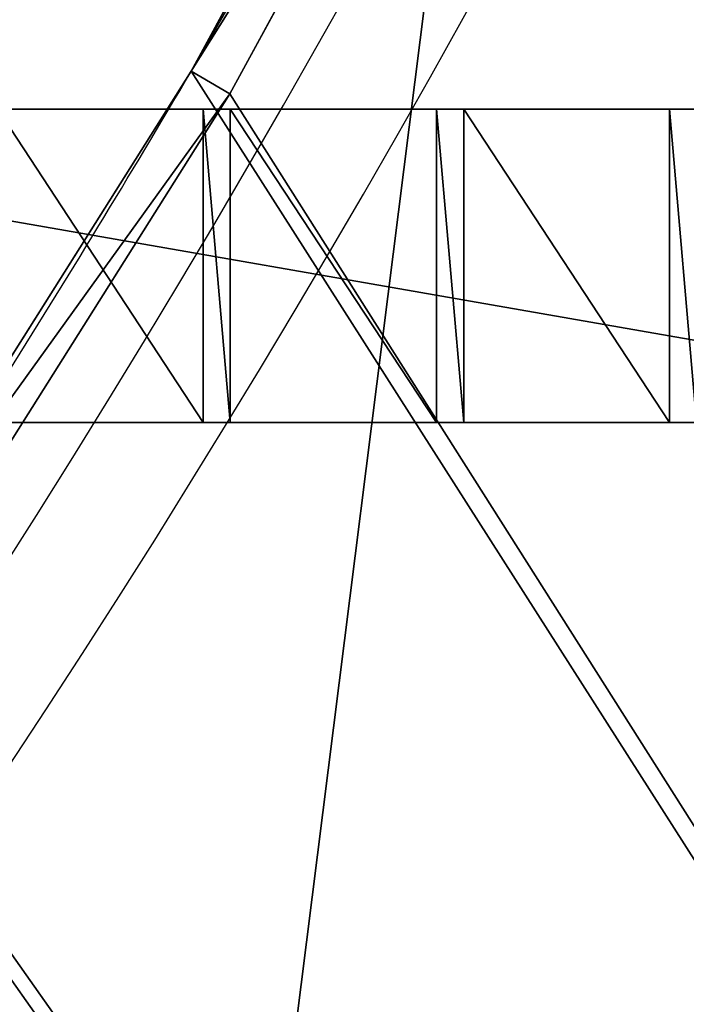
# Model space of a CAD drawing. Units: centimetres. Extents: x -248 to 252, y -250 to 250.
# Drawn here: x 45 to 47, y -29 to -25 of the extents above; entities that cross this region are included whole.
import ezdxf

# ---------------------------------------------------------------- set-up
doc = ezdxf.new("R2010")
doc.units = ezdxf.units.CM
doc.header["$LTSCALE"] = 2.54
doc.layers.get('0').update_dxf_attribs({"true_color": 0xff5454})
doc.layers.add('VP-EQ', color=7, linetype='Continuous', true_color=0x8a3492, plot=False)

# ---------------------------------------------------------------- blocks, each defined once
blk = doc.blocks.new('Grupuj_148')
at = {"color": 0}
for p, q in [((24.87367574919132, 43.15160911537503, 0.8000000000000076), (22.0060959195895, 44.71430794728099, 0.8000000000000076)), ((24.87367574919132, 43.15160911537503, 0.8000000000000076), (22.0060959195895, 44.71430794728099, 0.8000000000000076)), ((21.91598437104805, 44.53564498828176, 0.600000000000008), (24.772381979951, 42.9790399512352, 0.600000000000008)), ((21.91598437104805, 44.53564498828176, 0.600000000000008), (24.772381979951, 42.9790399512352, 0.600000000000008)), ((24.772381979951, 42.9790399512352, 0.600000000000008), (24.87367574919132, 43.15160911537503, 0.8000000000000076)), ((24.772381979951, 42.9790399512352, 0.600000000000008), (24.87367574919132, 43.15160911537503, 0.8000000000000076)), ((27.63604537478916, 41.40966888393463, 0.8000000000000076), (24.87367574919132, 43.15160911537503, 0.8000000000000076)), ((27.63604537478916, 41.40966888393463, 0.8000000000000076), (24.87367574919132, 43.15160911537503, 0.8000000000000076)), ((24.77238197994927, 42.97903995123636, -0.8), (24.77238197994927, 42.97903995123636, 0.5000000000000037)), ((24.77238197994927, 42.97903995123636, -0.8), (24.77238197994927, 42.97903995123636, 0.5000000000000037)), ((24.77238197994927, 42.97903995123636, 0.5000000000000037), (24.772381979951, 42.9790399512352, 0.600000000000008)), ((24.772381979951, 42.9790399512352, 0.600000000000008), (27.52397965546026, 41.24389247231277, 0.600000000000008)), ((24.77238197994927, 42.97903995123636, 0.5000000000000037), (24.772381979951, 42.9790399512352, 0.600000000000008)), ((24.772381979951, 42.9790399512352, 0.600000000000008), (27.52397965546026, 41.24389247231277, 0.600000000000008))]:
    blk.add_line(p, q, dxfattribs=at)
for centre, radius, start, end in [((-1.102199476223393, -1.102199476223393, -0.8), 51.11408450704304, 59.58813522156902, 63.23516902696142), ((-1.102199476223393, -1.102199476223393, 0.5000000000000037), 51.11408450704305, 59.588135221569, 63.23516902696127), ((-1.102199476223393, -1.102199476223393, -0.8), 51.11408450704304, 59.58813522156902, 63.23516902696142), ((-1.102199476223393, -1.102199476223393, 0.5000000000000037), 51.11408450704305, 59.588135221569, 63.23516902696127), ((-1.102199476223393, -1.102199476223393, 0.5000000000000037), 51.11408450704305, 59.588135221569, 63.23516902696127), ((-1.102199476223393, -1.102199476223393, -0.8), 51.11408450704297, 55.94110141617663, 59.58813522156902), ((-1.102199476223393, -1.102199476223393, 0.5000000000000037), 51.114084507043, 55.94110141617661, 59.58813522156902), ((-1.102199476223393, -1.102199476223393, -0.8), 51.11408450704297, 55.94110141617663, 59.58813522156902), ((-1.102199476223393, -1.102199476223393, 0.5000000000000037), 51.114084507043, 55.94110141617661, 59.58813522156902), ((-1.102199476223393, -1.102199476223393, 0.5000000000000037), 51.114084507043, 55.94110141617661, 59.58813522156902)]:
    blk.add_arc(centre, radius, start, end, dxfattribs=at)
mesh = blk.add_polyface(dxfattribs=at)
corners = [(75.00000000000001, 75.00000000000027, -0.8), (7.219114195322618e-14, 50.00000000000018, -0.8), (7.219114195322618e-14, 74.99999999999999, -0.8), (3.248367196786056, 49.82639960736445, -0.8), (6.479113273852129, 49.44652288130735, -0.8), (9.679152725863725, 48.86190843823535, -0.8), (10.83647519821885, 48.57335097511144, -0.8), (12.83552441866736, 48.07492414465273, -0.8), (15.59382324055122, 47.19743617306441, -0.8), (21.06901797751746, 44.92953625637966, -0.8), (21.91598437104989, 44.53564498828118, -0.8), (24.77238197994927, 42.97903995123636, -0.8), (27.52397965545859, 41.24389247231394, -0.8), (30.15963258916432, 39.33723042713491, -0.8), (32.66866558416096, 37.26677637753689, -0.8), (35.04091629284901, 35.04091629284896, -0.8), (37.26677637753703, 32.66866558416149, -0.8), (39.33723042713495, 30.15963258916427, -0.8), (41.2438924723141, 27.52397965545903, -0.8), (42.97903995123621, 24.77238197994922, -0.8), (44.53564498828064, 21.91598437104985, -0.8), (44.92953625637904, 21.0690179775176, -0.8), (47.19743617306459, 15.59382324055119, -0.8), (48.07492414465269, 12.83552441866732, -0.8), (48.57335097511082, 10.83647519821878, -0.8), (48.86190843823546, 9.67915272586358, -0.8), (49.44652288130686, 6.479113273851949, -0.8), (49.82639960736452, 3.248367196785948, -0.8), (50.00000000000018, 0, -0.8), (74.99999999999999, 0, -0.8)]
mesh.append_faces([[corners[k] for k in face] for face in [(0, 1, 2), (28, 0, 29)]], dxfattribs={"vtx0": -1, "color": 0})
mesh.append_faces([[corners[k] for k in face] for face in [(1, 0, 3), (3, 0, 4), (4, 0, 5), (5, 0, 6), (6, 0, 7), (7, 0, 8), (8, 0, 9), (9, 0, 10), (10, 0, 11), (11, 0, 12), (12, 0, 13), (13, 0, 14), (14, 0, 15), (15, 0, 16), (16, 0, 17), (17, 0, 18), (18, 0, 19), (19, 0, 20), (20, 0, 21), (21, 0, 22), (22, 0, 23), (23, 0, 24), (24, 0, 25), (25, 0, 26), (26, 0, 27), (27, 0, 28)]], dxfattribs={"vtx0": -1, "vtx1": -1, "color": 0})
mesh = blk.add_polyface(dxfattribs=at)
corners = [(3.248367196786056, 49.82639960736445, 0.5000000000000037), (7.219114195322618e-14, 74.99999999999999, 0.5000000000000037), (7.219114195322618e-14, 50.00000000000018, 0.5000000000000037), (75.00000000000001, 75.00000000000027, 0.5000000000000037), (6.479113273852129, 49.44652288130705, 0.5000000000000037), (9.679152725863725, 48.86190843823535, 0.5000000000000037), (10.83647519821885, 48.57335097511115, 0.5000000000000037), (12.83552441866736, 48.07492414465273, 0.5000000000000037), (15.59382324055122, 47.19743617306441, 0.5000000000000037), (21.06901797751746, 44.92953625637936, 0.5000000000000037), (21.91598437104989, 44.53564498828089, 0.5000000000000037), (24.77238197994927, 42.97903995123636, 0.5000000000000037), (27.52397965545859, 41.24389247231393, 0.5000000000000037), (30.15963258916432, 39.33723042713491, 0.5000000000000037), (32.66866558416096, 37.26677637753689, 0.5000000000000037), (35.04091629284901, 35.04091629284896, 0.5000000000000037), (37.26677637753703, 32.6686655841612, 0.5000000000000037), (39.33723042713495, 30.15963258916427, 0.5000000000000037), (41.2438924723141, 27.52397965545874, 0.5000000000000037), (42.97903995123621, 24.77238197994922, 0.5000000000000037), (44.53564498828064, 21.91598437104984, 0.5000000000000037), (44.92953625637904, 21.0690179775176, 0.5000000000000037), (47.19743617306459, 15.59382324055091, 0.5000000000000037), (48.07492414465269, 12.83552441866732, 0.5000000000000037), (48.57335097511082, 10.83647519821878, 0.5000000000000037), (48.86190843823546, 9.67915272586358, 0.5000000000000037), (49.44652288130686, 6.479113273851949, 0.5000000000000037), (49.82639960736452, 3.248367196785948, 0.5000000000000037), (50.00000000000018, 0, 0.5000000000000037), (74.99999999999999, 0, 0.5000000000000037)]
mesh.append_faces([[corners[k] for k in face] for face in [(0, 1, 2), (3, 28, 29)]], dxfattribs={"vtx0": -1, "color": 0})
mesh.append_faces([[corners[k] for k in face] for face in [(1, 0, 3)]], dxfattribs={"vtx0": -1, "vtx1": -1, "color": 0})
mesh.append_faces([[corners[k] for k in face] for face in [(3, 0, 4), (3, 4, 5), (3, 5, 6), (3, 6, 7), (3, 7, 8), (3, 8, 9), (3, 9, 10), (3, 10, 11), (3, 11, 12), (3, 12, 13), (3, 13, 14), (3, 14, 15), (3, 15, 16), (3, 16, 17), (3, 17, 18), (3, 18, 19), (3, 19, 20), (3, 20, 21), (3, 21, 22), (3, 22, 23), (3, 23, 24), (3, 24, 25), (3, 25, 26), (3, 26, 27), (3, 27, 28)]], dxfattribs={"vtx0": -1, "vtx2": -1, "color": 0})
mesh = blk.add_polyface(dxfattribs=at)
corners = [(3.265398788094596, 50.02577480390681, 0.8000000000000076), (0.2000000000000628, 74.80000000000003, 0.8000000000000076), (0.2000000000000628, 50.18959693390649, 0.8000000000000076), (74.8, 74.80000000000032, 0.8000000000000076), (6.508792584629726, 49.64441093706247, 0.8000000000000076), (9.721359545861688, 49.05750784632372, 0.8000000000000076), (12.8900877974181, 48.26744266791264, 0.8000000000000076), (15.66253030719853, 47.38545521428683, 0.8000000000000076), (21.14949181507406, 45.11268134150588, 0.8000000000000076), (22.0060959195895, 44.71430794728099, 0.8000000000000076), (24.87367574919132, 43.15160911537503, 0.8000000000000076), (27.63604537478916, 41.40966888393463, 0.8000000000000076), (30.28201635828875, 39.49554264129976, 0.8000000000000076), (32.80087171156553, 37.41698318156243, 0.8000000000000076), (35.1824093034517, 35.18240930345205, 0.8000000000000076), (37.416983181564, 32.80087171156408, 0.8000000000000076), (39.49554264129625, 30.28201635829312, 0.8000000000000076), (41.40966888393748, 27.63604537478525, 0.8000000000000076), (43.1516091153759, 24.8736757491899, 0.8000000000000076), (44.71430794727929, 22.00609591959246, 0.8000000000000076), (45.11268134150429, 21.14949181507684, 0.8000000000000076), (47.38545521428701, 15.66253030719785, 0.8000000000000076), (48.26744266791297, 12.89008779741663, 0.8000000000000076), (49.05750784632397, 9.721359545860782, 0.8000000000000076), (49.64441093706243, 6.508792584628278, 0.8000000000000076), (50.02577480390705, 3.265398788094198, 0.8000000000000076), (50.18959693390656, 0.1999999999999545, 0.8000000000000076), (74.8, 0.2000000000002433, 0.8000000000000076)]
mesh.append_faces([[corners[k] for k in face] for face in [(0, 1, 2), (3, 26, 27)]], dxfattribs={"vtx0": -1, "color": 0})
mesh.append_faces([[corners[k] for k in face] for face in [(1, 0, 3)]], dxfattribs={"vtx0": -1, "vtx1": -1, "color": 0})
mesh.append_faces([[corners[k] for k in face] for face in [(3, 0, 4), (3, 4, 5), (3, 5, 6), (3, 6, 7), (3, 7, 8), (3, 8, 9), (3, 9, 10), (3, 10, 11), (3, 11, 12), (3, 12, 13), (3, 13, 14), (3, 14, 15), (3, 15, 16), (3, 16, 17), (3, 17, 18), (3, 18, 19), (3, 19, 20), (3, 20, 21), (3, 21, 22), (3, 22, 23), (3, 23, 24), (3, 24, 25), (3, 25, 26)]], dxfattribs={"vtx0": -1, "vtx2": -1, "color": 0})
mesh = blk.add_polyface(dxfattribs=at)
corners = [(24.772381979951, 42.9790399512352, 0.600000000000008), (22.0060959195895, 44.71430794728099, 0.8000000000000076), (21.91598437104805, 44.53564498828176, 0.600000000000008), (24.87367574919132, 43.15160911537503, 0.8000000000000076)]
mesh.append_faces([[corners[k] for k in face] for face in [(0, 1, 2), (1, 0, 3)]], dxfattribs={"vtx0": -1, "color": 0})
mesh = blk.add_polyface(dxfattribs=at)
corners = [(24.77238197994927, 42.97903995123636, 0.5000000000000037), (21.91598437104989, 44.53564498828118, -0.8), (24.77238197994927, 42.97903995123636, -0.8), (21.91598437104989, 44.53564498828089, 0.5000000000000037)]
mesh.append_faces([[corners[k] for k in face] for face in [(0, 1, 2), (1, 0, 3)]], dxfattribs={"vtx0": -1, "color": 0})
mesh = blk.add_polyface(dxfattribs=at)
corners = [(24.772381979951, 42.9790399512352, 0.600000000000008), (21.91598437104989, 44.53564498828089, 0.5000000000000037), (24.77238197994927, 42.97903995123636, 0.5000000000000037), (21.91598437104805, 44.53564498828176, 0.600000000000008)]
mesh.append_faces([[corners[k] for k in face] for face in [(0, 1, 2), (1, 0, 3)]], dxfattribs={"vtx0": -1, "color": 0})
mesh = blk.add_polyface(dxfattribs=at)
corners = [(27.52397965546026, 41.24389247231277, 0.600000000000008), (24.87367574919132, 43.15160911537503, 0.8000000000000076), (24.772381979951, 42.9790399512352, 0.600000000000008), (27.63604537478916, 41.40966888393463, 0.8000000000000076)]
mesh.append_faces([[corners[k] for k in face] for face in [(0, 1, 2), (1, 0, 3)]], dxfattribs={"vtx0": -1, "color": 0})
mesh = blk.add_polyface(dxfattribs=at)
corners = [(27.52397965545859, 41.24389247231393, 0.5000000000000037), (24.77238197994927, 42.97903995123636, -0.8), (27.52397965545859, 41.24389247231394, -0.8), (24.77238197994927, 42.97903995123636, 0.5000000000000037)]
mesh.append_faces([[corners[k] for k in face] for face in [(0, 1, 2), (1, 0, 3)]], dxfattribs={"vtx0": -1, "color": 0})
mesh = blk.add_polyface(dxfattribs=at)
corners = [(27.52397965546026, 41.24389247231277, 0.600000000000008), (24.77238197994927, 42.97903995123636, 0.5000000000000037), (27.52397965545859, 41.24389247231393, 0.5000000000000037), (24.772381979951, 42.9790399512352, 0.600000000000008)]
mesh.append_faces([[corners[k] for k in face] for face in [(0, 1, 2), (1, 0, 3)]], dxfattribs={"vtx0": -1, "color": 0})
blk = doc.blocks.new('Komponent_45')
at = {"color": 0}
blk.add_blockref('Grupuj_148', (0, 0), dxfattribs=at)
blk = doc.blocks.new('Grupuj_1')
at = {"color": 250, "true_color": 0x2a2a2a, "rotation": 293.000000000014}
blk.add_blockref('Komponent_45', (73.19039519527904, 74.85974472718951, 6.259849720150991), dxfattribs=at)
blk = doc.blocks.new('Grupuj_11')
at = {"color": 0}
for p, q in [((7.515278355185728e-10, 1.399999950081416, 0.1383984650541103), (8.026089557095343, 1.399999950081416, 0.1383984650541103)), ((7.515278355185728e-10, 1.399999950081416, 0.1383984650541103), (8.026089557095343, 1.399999950081416, 0.1383984650541103)), ((2.805089285077121, 1.400000000000566, 2.021451207396521), (3.723904698101622, 1.400000000000566, 2.021451207396521)), ((2.805089285077121, 1.400000000000566, 2.021451207396521), (3.723904698101622, 1.400000000000566, 2.021451207396521)), ((3.72390469810155, 5.775291356258094e-13, 2.021451207396232), (3.723904698101622, 1.400000000000566, 2.021451207396521)), ((3.723904698101622, 1.400000000000566, 2.159849672450631), (3.84508932283314, 1.399999999999989, 2.159849672450631)), ((3.72390469810155, 5.775291356258094e-13, 2.159849672450342), (3.723904698101622, 1.400000000000566, 2.159849672450631)), ((3.72390469810155, 5.775291356258094e-13, 2.159849672450342), (3.723904698101622, 1.400000000000566, 2.159849672450631)), ((3.723904698101622, 1.400000000000566, 2.021451207396521), (3.723904698101622, 1.400000000000566, 2.159849672450631)), ((3.72390469810155, 5.775291356258094e-13, 2.021451207396232), (3.723904698101622, 1.400000000000566, 2.021451207396521)), ((3.723904698101622, 1.400000000000566, 2.021451207396521), (3.723904698101622, 1.400000000000566, 2.159849672450631)), ((3.723904698101622, 1.400000000000566, 2.159849672450631), (3.84508932283314, 1.399999999999989, 2.159849672450631)), ((3.845089322833068, 0, 2.021451207396232), (3.84508932283314, 1.399999999999989, 2.021451207396521)), ((3.84508932283314, 1.399999999999989, 2.021451207396521), (3.84508932283314, 1.399999999999989, 2.159849672450631)), ((3.845089322833068, 0, 2.159849672450342), (3.84508932283314, 1.399999999999989, 2.159849672450631)), ((3.845089322833068, 0, 2.159849672450342), (3.84508932283314, 1.399999999999989, 2.159849672450631)), ((4.767143340261535, 1.399999999999989, 2.021451207396521), (3.84508932283314, 1.399999999999989, 2.021451207396521)), ((3.845089322833068, 0, 2.021451207396232), (3.84508932283314, 1.399999999999989, 2.021451207396521)), ((3.84508932283314, 1.399999999999989, 2.021451207396521), (3.84508932283314, 1.399999999999989, 2.159849672450631)), ((4.767143340261535, 1.399999999999989, 2.021451207396521), (3.84508932283314, 1.399999999999989, 2.021451207396521)), ((4.767143340261535, 1.399999999999989, 2.159849672450631), (4.888327964993053, 1.400000000000566, 2.159849672450631)), ((4.767143340261463, 0, 2.159849672450342), (4.767143340261535, 1.399999999999989, 2.159849672450631)), ((4.767143340261463, 0, 2.159849672450342), (4.767143340261535, 1.399999999999989, 2.159849672450631)), ((4.767143340261535, 1.399999999999989, 2.159849672450631), (4.767143340261535, 1.399999999999989, 2.021451207396521)), ((4.767143340261463, 0, 2.021451207396232), (4.767143340261535, 1.399999999999989, 2.021451207396521)), ((4.767143340261463, 0, 2.021451207396232), (4.767143340261535, 1.399999999999989, 2.021451207396521)), ((4.767143340261535, 1.399999999999989, 2.159849672450631), (4.767143340261535, 1.399999999999989, 2.021451207396521)), ((4.767143340261535, 1.399999999999989, 2.159849672450631), (4.888327964993053, 1.400000000000566, 2.159849672450631)), ((4.888327964992981, 5.775291356258094e-13, 2.159849672450342), (4.888327964993053, 1.400000000000566, 2.159849672450631)), ((4.888327964992692, 0, 2.021451207396232), (4.888327964992764, 1.399999999999989, 2.021451207396521)), ((4.888327964992764, 1.399999999999989, 2.021451207396521), (4.888327964993053, 1.400000000000566, 2.159849672450631)), ((4.888327964992981, 5.775291356258094e-13, 2.159849672450342), (4.888327964993053, 1.400000000000566, 2.159849672450631)), ((4.888327964992692, 0, 2.021451207396232), (4.888327964992764, 1.399999999999989, 2.021451207396521)), ((5.807143343092635, 1.399999999999989, 2.021451207396521), (4.888327964992764, 1.399999999999989, 2.021451207396521)), ((4.888327964992764, 1.399999999999989, 2.021451207396521), (4.888327964993053, 1.400000000000566, 2.159849672450631)), ((5.807143343092635, 1.399999999999989, 2.021451207396521), (4.888327964992764, 1.399999999999989, 2.021451207396521)), ((5.807143343092635, 1.399999999999989, 2.159849672450631), (5.928327967824154, 1.400000000000566, 2.159849672450631)), ((5.807143343092563, 0, 2.159849672450342), (5.807143343092635, 1.399999999999989, 2.159849672450631)), ((5.807143343092563, 0, 2.159849672450342), (5.807143343092635, 1.399999999999989, 2.159849672450631)), ((5.807143343092635, 1.399999999999989, 2.159849672450631), (5.807143343092635, 1.399999999999989, 2.021451207396521)), ((5.807143343092563, 0, 2.021451207396232), (5.807143343092635, 1.399999999999989, 2.021451207396521)), ((5.807143343092563, 0, 2.021451207396232), (5.807143343092635, 1.399999999999989, 2.021451207396521)), ((5.807143343092635, 1.399999999999989, 2.159849672450631), (5.807143343092635, 1.399999999999989, 2.021451207396521)), ((5.807143343092635, 1.399999999999989, 2.159849672450631), (5.928327967824154, 1.400000000000566, 2.159849672450631)), ((8.02608955709529, 5.910649747420394e-13, 0.1383984650541509), (7.514736921621079e-10, 5.910649747420394e-13, 0.1383984650541509)), ((8.02608955709529, 5.910649747420394e-13, 0.1383984650541509), (7.514736921621079e-10, 5.910649747420394e-13, 0.1383984650541509)), ((2.805089285077048, 5.775291356258094e-13, 2.021451207396232), (3.72390469810155, 5.775291356258094e-13, 2.021451207396232)), ((2.805089285077048, 5.775291356258094e-13, 2.021451207396232), (3.72390469810155, 5.775291356258094e-13, 2.021451207396232)), ((3.72390469810155, 5.775291356258094e-13, 2.159849672450342), (3.845089322833068, 0, 2.159849672450342)), ((3.72390469810155, 5.775291356258094e-13, 2.021451207396232), (3.72390469810155, 5.775291356258094e-13, 2.159849672450342)), ((3.72390469810155, 5.775291356258094e-13, 2.159849672450342), (3.845089322833068, 0, 2.159849672450342)), ((3.72390469810155, 5.775291356258094e-13, 2.021451207396232), (3.72390469810155, 5.775291356258094e-13, 2.159849672450342)), ((3.845089322833068, 0, 2.021451207396232), (3.845089322833068, 0, 2.159849672450342)), ((4.767143340261463, 0, 2.021451207396232), (3.845089322833068, 0, 2.021451207396232)), ((4.767143340261463, 0, 2.021451207396232), (3.845089322833068, 0, 2.021451207396232)), ((3.845089322833068, 0, 2.021451207396232), (3.845089322833068, 0, 2.159849672450342)), ((4.767143340261463, 0, 2.159849672450342), (4.888327964992981, 5.775291356258094e-13, 2.159849672450342)), ((4.767143340261463, 0, 2.159849672450342), (4.767143340261463, 0, 2.021451207396232)), ((4.767143340261463, 0, 2.159849672450342), (4.888327964992981, 5.775291356258094e-13, 2.159849672450342)), ((4.767143340261463, 0, 2.159849672450342), (4.767143340261463, 0, 2.021451207396232)), ((4.888327964992692, 0, 2.021451207396232), (4.888327964992981, 5.775291356258094e-13, 2.159849672450342)), ((5.807143343092563, 0, 2.021451207396232), (4.888327964992692, 0, 2.021451207396232)), ((5.807143343092563, 0, 2.021451207396232), (4.888327964992692, 0, 2.021451207396232)), ((4.888327964992692, 0, 2.021451207396232), (4.888327964992981, 5.775291356258094e-13, 2.159849672450342)), ((5.807143343092563, 0, 2.159849672450342), (5.928327967824081, 5.775291356258094e-13, 2.159849672450342)), ((5.807143343092563, 0, 2.159849672450342), (5.807143343092563, 0, 2.021451207396232)), ((5.807143343092563, 0, 2.159849672450342), (5.928327967824081, 5.775291356258094e-13, 2.159849672450342)), ((5.807143343092563, 0, 2.159849672450342), (5.807143343092563, 0, 2.021451207396232))]:
    blk.add_line(p, q, dxfattribs=at)
mesh = blk.add_polyface(dxfattribs=at)
corners = [(0.6039048409478105, 1.399999999999989, 2.159849672450631), (0.7250894656793284, 1.399999999999989, 2.021451207396521), (0.6039048409478105, 1.400000000000566, 2.021451207396521), (0.7250894656793284, 1.399999999999989, 2.159849672450631), (1.643904750646851, 1.399999999999989, 2.159849672450631), (1.76508937537808, 1.399999999999989, 2.021451207396521), (1.643904750646851, 1.399999999999989, 2.021451207396521), (1.765089375378369, 1.399999999999989, 2.159849672450631), (2.683904660345891, 1.400000000000566, 2.159849672450631), (2.805089285077121, 1.400000000000566, 2.021451207396521), (2.683904660345891, 1.399999999999989, 2.021451207396521), (2.805089285077121, 1.400000000000566, 2.159849672450631), (3.723904698101622, 1.400000000000566, 2.159849672450631), (3.84508932283314, 1.399999999999989, 2.021451207396521), (3.723904698101622, 1.400000000000566, 2.021451207396521), (3.84508932283314, 1.399999999999989, 2.159849672450631), (4.767143340261535, 1.399999999999989, 2.159849672450631), (4.888327964992764, 1.399999999999989, 2.021451207396521), (4.767143340261535, 1.399999999999989, 2.021451207396521), (4.888327964993053, 1.400000000000566, 2.159849672450631), (5.807143343092635, 1.399999999999989, 2.159849672450631), (5.928327967824154, 1.400000000000566, 2.021451207396521), (5.807143343092635, 1.399999999999989, 2.021451207396521), (5.928327967824154, 1.400000000000566, 2.159849672450631), (6.847143252791676, 1.400000000000566, 2.159849672450631), (6.968327877522905, 1.400000000000566, 2.021451207396521), (6.847143252791676, 1.400000000000566, 2.021451207396521), (6.968327877523194, 1.400000000000566, 2.159849672450631), (7.512571187362483e-10, 1.399999999999989, 2.021451207396521), (8.026089557095343, 1.399999950081416, 0.1383984650541103), (7.515278355185728e-10, 1.399999950081416, 0.1383984650541103), (8.026089557095073, 1.400000000000566, 2.021451207396449), (7.888327925504773, 1.400000000000566, 2.021451207396521), (7.767143300773544, 1.399999999999989, 2.021451207396521), (7.767143300773544, 1.399999999999989, 2.159849672450631), (7.888327925504773, 1.400000000000566, 2.159849672450631)]
mesh.append_faces([[corners[k] for k in face] for face in [(1, 0, 3), (5, 4, 7), (9, 8, 11), (13, 12, 15), (17, 16, 19), (21, 20, 23), (25, 24, 27), (28, 29, 30), (32, 34, 35)]], dxfattribs={"vtx0": -1, "color": 0})
mesh.append_faces([[corners[k] for k in face] for face in [(0, 1, 2), (4, 5, 6), (8, 9, 10), (12, 13, 14), (16, 17, 18), (20, 21, 22), (24, 25, 26), (29, 28, 31), (31, 28, 32)]], dxfattribs={"vtx0": -1, "vtx1": -1, "color": 0})
mesh.append_faces([[corners[k] for k in face] for face in [(32, 2, 1), (32, 6, 5), (32, 10, 9), (32, 14, 13), (32, 18, 17), (32, 22, 21), (32, 26, 25)]], dxfattribs={"vtx0": -1, "vtx1": -1, "vtx2": -1, "color": 0})
mesh.append_faces([[corners[k] for k in face] for face in [(32, 28, 2), (32, 1, 6), (32, 5, 10), (32, 9, 14), (32, 13, 18), (32, 17, 22), (32, 21, 26), (32, 25, 33), (32, 33, 34)]], dxfattribs={"vtx0": -1, "vtx2": -1, "color": 0})
mesh = blk.add_polyface(dxfattribs=at)
corners = [(7.515278355185728e-10, 1.399999950081416, 0.1383984650541103), (8.02608955709529, 5.910649747420394e-13, 0.1383984650541509), (7.514736921621079e-10, 5.910649747420394e-13, 0.1383984650541509), (8.026089557095343, 1.399999950081416, 0.1383984650541103)]
mesh.append_faces([[corners[k] for k in face] for face in [(0, 1, 2), (1, 0, 3)]], dxfattribs={"vtx0": -1, "color": 0})
mesh = blk.add_polyface(dxfattribs=at)
corners = [(3.72390469810155, 5.775291356258094e-13, 2.021451207396232), (2.805089285077121, 1.400000000000566, 2.021451207396521), (2.805089285077048, 5.775291356258094e-13, 2.021451207396232), (3.723904698101622, 1.400000000000566, 2.021451207396521)]
mesh.append_faces([[corners[k] for k in face] for face in [(0, 1, 2), (1, 0, 3)]], dxfattribs={"vtx0": -1, "color": 0})
mesh = blk.add_polyface(dxfattribs=at)
corners = [(3.845089322833068, 0, 2.159849672450342), (3.723904698101622, 1.400000000000566, 2.159849672450631), (3.72390469810155, 5.775291356258094e-13, 2.159849672450342), (3.84508932283314, 1.399999999999989, 2.159849672450631)]
mesh.append_faces([[corners[k] for k in face] for face in [(0, 1, 2), (1, 0, 3)]], dxfattribs={"vtx0": -1, "color": 0})
mesh = blk.add_polyface(dxfattribs=at)
corners = [(3.723904698101622, 1.400000000000566, 2.159849672450631), (3.72390469810155, 5.775291356258094e-13, 2.021451207396232), (3.72390469810155, 5.775291356258094e-13, 2.159849672450342), (3.723904698101622, 1.400000000000566, 2.021451207396521)]
mesh.append_faces([[corners[k] for k in face] for face in [(0, 1, 2), (1, 0, 3)]], dxfattribs={"vtx0": -1, "color": 0})
mesh = blk.add_polyface(dxfattribs=at)
corners = [(3.84508932283314, 1.399999999999989, 2.021451207396521), (3.845089322833068, 0, 2.159849672450342), (3.845089322833068, 0, 2.021451207396232), (3.84508932283314, 1.399999999999989, 2.159849672450631)]
mesh.append_faces([[corners[k] for k in face] for face in [(0, 1, 2), (1, 0, 3)]], dxfattribs={"vtx0": -1, "color": 0})
mesh = blk.add_polyface(dxfattribs=at)
corners = [(4.767143340261463, 0, 2.021451207396232), (3.84508932283314, 1.399999999999989, 2.021451207396521), (3.845089322833068, 0, 2.021451207396232), (4.767143340261535, 1.399999999999989, 2.021451207396521)]
mesh.append_faces([[corners[k] for k in face] for face in [(0, 1, 2), (1, 0, 3)]], dxfattribs={"vtx0": -1, "color": 0})
mesh = blk.add_polyface(dxfattribs=at)
corners = [(4.888327964992981, 5.775291356258094e-13, 2.159849672450342), (4.767143340261535, 1.399999999999989, 2.159849672450631), (4.767143340261463, 0, 2.159849672450342), (4.888327964993053, 1.400000000000566, 2.159849672450631)]
mesh.append_faces([[corners[k] for k in face] for face in [(0, 1, 2), (1, 0, 3)]], dxfattribs={"vtx0": -1, "color": 0})
mesh = blk.add_polyface(dxfattribs=at)
corners = [(4.767143340261535, 1.399999999999989, 2.159849672450631), (4.767143340261463, 0, 2.021451207396232), (4.767143340261463, 0, 2.159849672450342), (4.767143340261535, 1.399999999999989, 2.021451207396521)]
mesh.append_faces([[corners[k] for k in face] for face in [(0, 1, 2), (1, 0, 3)]], dxfattribs={"vtx0": -1, "color": 0})
mesh = blk.add_polyface(dxfattribs=at)
corners = [(4.888327964992764, 1.399999999999989, 2.021451207396521), (4.888327964992981, 5.775291356258094e-13, 2.159849672450342), (4.888327964992692, 0, 2.021451207396232), (4.888327964993053, 1.400000000000566, 2.159849672450631)]
mesh.append_faces([[corners[k] for k in face] for face in [(0, 1, 2), (1, 0, 3)]], dxfattribs={"vtx0": -1, "color": 0})
mesh = blk.add_polyface(dxfattribs=at)
corners = [(5.807143343092563, 0, 2.021451207396232), (4.888327964992764, 1.399999999999989, 2.021451207396521), (4.888327964992692, 0, 2.021451207396232), (5.807143343092635, 1.399999999999989, 2.021451207396521)]
mesh.append_faces([[corners[k] for k in face] for face in [(0, 1, 2), (1, 0, 3)]], dxfattribs={"vtx0": -1, "color": 0})
mesh = blk.add_polyface(dxfattribs=at)
corners = [(5.928327967824081, 5.775291356258094e-13, 2.159849672450342), (5.807143343092635, 1.399999999999989, 2.159849672450631), (5.807143343092563, 0, 2.159849672450342), (5.928327967824154, 1.400000000000566, 2.159849672450631)]
mesh.append_faces([[corners[k] for k in face] for face in [(0, 1, 2), (1, 0, 3)]], dxfattribs={"vtx0": -1, "color": 0})
mesh = blk.add_polyface(dxfattribs=at)
corners = [(5.807143343092635, 1.399999999999989, 2.159849672450631), (5.807143343092563, 0, 2.021451207396232), (5.807143343092563, 0, 2.159849672450342), (5.807143343092635, 1.399999999999989, 2.021451207396521)]
mesh.append_faces([[corners[k] for k in face] for face in [(0, 1, 2), (1, 0, 3)]], dxfattribs={"vtx0": -1, "color": 0})
mesh = blk.add_polyface(dxfattribs=at)
corners = [(7.888327925504701, 5.775291356258094e-13, 2.159849672450342), (7.767143300773472, 0, 2.021451207396232), (7.888327925504701, 5.775291356258094e-13, 2.021451207396232), (7.767143300773472, 0, 2.159849672450342), (6.968327877523122, 5.775291356258094e-13, 2.159849672450342), (6.847143252791604, 5.775291356258094e-13, 2.021451207396232), (6.968327877522833, 5.775291356258094e-13, 2.021451207396232), (6.847143252791604, 5.775291356258094e-13, 2.159849672450342), (5.928327967824081, 5.775291356258094e-13, 2.159849672450342), (5.807143343092563, 0, 2.021451207396232), (5.928327967824081, 5.775291356258094e-13, 2.021451207396232), (5.807143343092563, 0, 2.159849672450342), (4.888327964992981, 5.775291356258094e-13, 2.159849672450342), (4.767143340261463, 0, 2.021451207396232), (4.888327964992692, 0, 2.021451207396232), (4.767143340261463, 0, 2.159849672450342), (3.845089322833068, 0, 2.159849672450342), (3.72390469810155, 5.775291356258094e-13, 2.021451207396232), (3.845089322833068, 0, 2.021451207396232), (3.72390469810155, 5.775291356258094e-13, 2.159849672450342), (2.805089285077048, 5.775291356258094e-13, 2.159849672450342), (2.683904660345819, 0, 2.021451207396232), (2.805089285077048, 5.775291356258094e-13, 2.021451207396232), (2.683904660345819, 5.775291356258094e-13, 2.159849672450342), (1.765089375378297, 0, 2.159849672450342), (1.643904750646779, 0, 2.021451207396232), (1.765089375378008, 0, 2.021451207396232), (1.643904750646779, 0, 2.159849672450342), (0.7250894656792563, 0, 2.159849672450342), (0.6039048409477382, 5.775291356258094e-13, 2.021451207396232), (0.7250894656792563, 0, 2.021451207396232), (0.6039048409477382, 0, 2.159849672450342), (8.026089557095, 5.775291356258094e-13, 2.02145120739616), (7.514736921621079e-10, 5.910649747420394e-13, 0.1383984650541509), (8.02608955709529, 5.910649747420394e-13, 0.1383984650541509), (7.51184927594295e-10, 0, 2.021451207396232)]
mesh.append_faces([[corners[k] for k in face] for face in [(1, 0, 3), (5, 4, 7), (9, 8, 11), (13, 12, 15), (17, 16, 19), (21, 20, 23), (25, 24, 27), (29, 28, 31), (32, 33, 34)]], dxfattribs={"vtx0": -1, "color": 0})
mesh.append_faces([[corners[k] for k in face] for face in [(0, 1, 2), (4, 5, 6), (8, 9, 10), (12, 13, 14), (16, 17, 18), (20, 21, 22), (24, 25, 26), (28, 29, 30), (33, 32, 35), (35, 30, 29)]], dxfattribs={"vtx0": -1, "vtx1": -1, "color": 0})
mesh.append_faces([[corners[k] for k in face] for face in [(35, 2, 1), (35, 6, 5), (35, 10, 9), (35, 14, 13), (35, 18, 17), (35, 22, 21), (35, 26, 25)]], dxfattribs={"vtx0": -1, "vtx1": -1, "vtx2": -1, "color": 0})
mesh.append_faces([[corners[k] for k in face] for face in [(35, 32, 2), (35, 1, 6), (35, 5, 10), (35, 9, 14), (35, 13, 18), (35, 17, 22), (35, 21, 26), (35, 25, 30)]], dxfattribs={"vtx0": -1, "vtx2": -1, "color": 0})
blk = doc.blocks.new('Komponent_2')
at = {"color": 0}
blk.add_blockref('Grupuj_11', (1.103985516550473, 0.3800000064068098, -0.08512969313452293), dxfattribs=at)
blk = doc.blocks.new('Grupuj_20')
at = {"color": 0}
blk.add_blockref('Komponent_2', (96.00000000000001, 30.80000000000001), dxfattribs=at)
blk = doc.blocks.new('Grupuj_2')
at = {"color": 0}
mesh = blk.add_polyface(dxfattribs=at)
corners = [(8.19300178586522, 0), (0, 99.63411877413813), (0, 8.193001785865238), (17.16588122586185, 116.8), (90.21636337106919, 0), (82.32616216952307, 116.8), (102.4, 96.72616216952308), (102.4, 12.18363662893075)]
mesh.append_faces([[corners[k] for k in face] for face in [(0, 1, 2), (6, 4, 7)]], dxfattribs={"vtx0": -1, "color": 0})
mesh.append_faces([[corners[k] for k in face] for face in [(1, 0, 3), (3, 4, 5), (5, 4, 6)]], dxfattribs={"vtx0": -1, "vtx1": -1, "color": 0})
mesh.append_faces([[corners[k] for k in face] for face in [(3, 0, 4)]], dxfattribs={"vtx0": -1, "vtx2": -1, "color": 0})
blk = doc.blocks.new('Grupuj_8')
at = {"color": 20, "true_color": 0xf52218, "rotation": 337.0000000000011}
blk.add_blockref('Grupuj_1', (-23.4187971497023, 34.01451988628863, -3.934777636094114), dxfattribs=at)
at = {"color": 251, "true_color": 0x505050}
blk.add_blockref('Grupuj_2', (23.18953083737508, 19.53442894646992, 1.425290145096335), dxfattribs=at)
at = {"color": 20, "true_color": 0xf52218}
blk.add_blockref('Grupuj_20', (15.40760743028645, 16.8027119856969, 0.7503520570645619), dxfattribs=at)
blk = doc.blocks.new('2211')
at = {"color": 7, "linetype": 'Continuous', "lineweight": 25}
for radius, start, end in [(500.0000000000009, 270.0000000000012, 6.357445363933975e-12), (505.0000000000005, 270.5672942145371, 359.432705785465)]:
    blk.add_arc((2959.660087863937, 7860.803649893555), radius, start, end, dxfattribs=at)
blk = doc.blocks.new('2211 2D_')
at = {"layer": 'VP-EQ', "color": 0}
blk.add_circle((4078.529727975773, -3316.487454084882), 250, dxfattribs=at)
at = {"xscale": 0.1, "yscale": 0.1, "zscale": 0.1}
blk.add_blockref('2211', (3782.563719189379, -4102.567819074237), dxfattribs=at)

msp = doc.modelspace()

# ---------------------------------------------------------------- block references
at = {"color": 0}
msp.add_blockref('Grupuj_8', (-70.91129995072195, -74.39961846160723, -1.522402686179618), dxfattribs=at)
at = {"layer": 'VP-EQ', "color": 0}
msp.add_blockref('2211 2D_', (-4076.216953506351, 3316.368294214245), dxfattribs=at)

doc.saveas('drawing.dxf')
